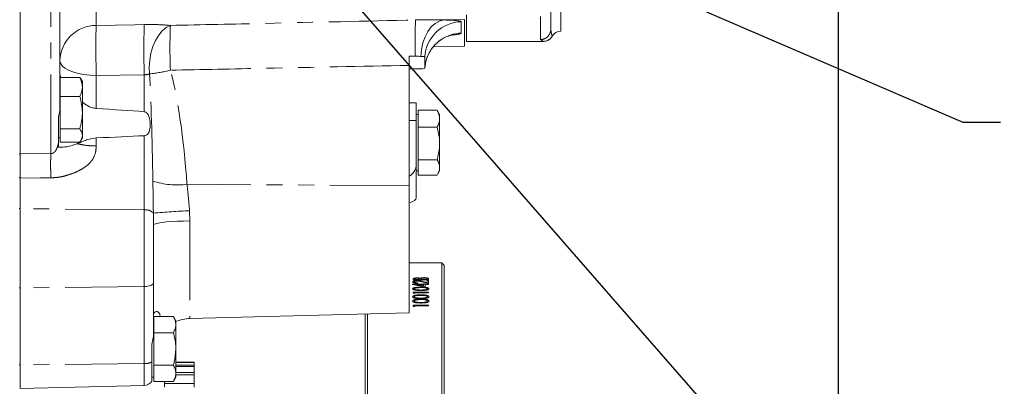
# Model space of a CAD drawing. Units: millimetres. Extents: x 11 to 1180, y 5 to 832.
# Drawn here: x 219 to 298, y 268 to 297 of the extents above; entities that cross this region are included whole.
import ezdxf

# ---------------------------------------------------------------- set-up
doc = ezdxf.new("R2010")
doc.units = ezdxf.units.MM
doc.linetypes.add('PHANTOM', pattern=[12.7, 6.35, -1.27, 1.27, -1.27, 1.27, -1.27])
doc.layers.add('SLD-0', color=7, linetype='Continuous')
doc.styles.add('SLDTEXTSTYLE0', font='TXT', dxfattribs={"width": 0.605})
doc.dimstyles.new('SLDDIMSTYLE1', dxfattribs={"dimtxt": 3, "dimasz": 3, "dimexe": 0, "dimexo": 0.0625, "dimgap": 0.75, "dimtad": 0, "dimdec": 1, "dimlfac": 4, "dimrnd": 1e-09, "dimzin": 12, "dimdsep": 46, "dimtxsty": 'SLDTEXTSTYLE0', "dimsah": 1, "dimcen": 0.09, "dimadec": 0, "dimazin": 0, "dimtfac": 1, "dimtdec": 3, "dimtofl": 0, "dimtmove": 0, "dimatfit": 3, "dimfxl": 0, "dimfrac": 2, "dimtolj": 1, "dimtzin": 12, "dimarcsym": 0})
doc.dimstyles.new('SLDDIMSTYLE6', dxfattribs={"dimtxt": 0, "dimasz": 3, "dimexe": 0, "dimexo": 0.0625, "dimgap": 0, "dimtad": 0, "dimtih": 1, "dimtoh": 1, "dimdec": 0, "dimrnd": 1e-09, "dimzin": 0, "dimdsep": 46, "dimtxsty": 'Standard', "dimsah": 1, "dimcen": 0.09, "dimadec": 0, "dimazin": 0, "dimtfac": 3, "dimtdec": 0, "dimtofl": 0, "dimtmove": 0, "dimatfit": 3, "dimfxl": 0, "dimfrac": 2, "dimtolj": 1, "dimtzin": 0, "dimarcsym": 0})

# ---------------------------------------------------------------- blocks, each defined once
blk = doc.blocks.new('*D64')
at = {"layer": 'SLD-0'}
for p, q in [((284.562, 302.231), (284.562, 89.671)), ((119.868, 297.997), (119.868, 89.671)), ((119.868, 92.846), (195.472, 92.846)), ((284.562, 92.846), (208.957, 92.846))]:
    blk.add_line(p, q, dxfattribs=at)
for points in [[(119.868, 92.846), (122.868, 92.385), (122.868, 93.308)], [(284.562, 92.846), (281.562, 93.308), (281.562, 92.385)]]:
    blk.add_solid(points, dxfattribs=at)
at = {"layer": 'SLD-0', "insert": (197.06, 94.414), "char_height": 3, "attachment_point": 1, "style": 'SLDTEXTSTYLE0'}
blk.add_mtext('658.8', dxfattribs=at)

msp = doc.modelspace()

# ---------------------------------------------------------------- linework, layer by layer
at = {"color": 7, "linetype": 'Continuous', "lineweight": 15}
for p, q in [((218.996445, 350.30888), (218.996445, 286.525961)), ((222.171443, 308.651987), (222.171443, 290.140383)), ((254.780194, 297.678627), (254.780194, 295.547221)), ((261.530242, 297.938123), (261.530242, 296.516545)), ((262.323997, 298.107121), (262.323997, 296.365577)), ((254.621445, 295.173447), (254.621445, 297.304738)), ((254.780194, 295.547221), (254.780194, 295.540079)), ((254.780194, 295.540079), (260.925582, 295.540079)), ((252.102955, 295.099687), (254.621445, 295.165635)), ((254.621445, 295.165635), (254.621445, 295.173447)), ((250.171444, 294.353235), (250.673643, 294.35227)), ((250.171444, 293.626047), (250.171444, 294.353235)), ((251.426673, 294.303387), (251.426673, 293.387357)), ((222.171443, 292.924728), (222.253664, 292.655605)), ((250.171444, 283.995177), (250.171444, 293.626047)), ((250.691077, 293.340198), (250.171444, 293.339371)), ((251.426673, 293.387357), (251.36721, 293.368637)), ((222.196444, 292.321015), (222.171443, 292.321015)), ((222.196444, 291.894979), (222.196444, 292.655605)), ((222.196444, 292.655605), (223.770483, 292.655605)), ((223.827189, 292.532492), (223.770483, 292.655605)), ((223.971444, 292.321015), (223.846736, 292.537015)), ((223.971444, 292.321015), (223.971444, 291.894979)), ((222.196444, 291.134353), (222.196444, 291.894979)), ((223.971444, 289.842058), (223.971444, 291.894979)), ((222.196444, 289.842058), (222.196444, 291.134353)), ((222.196444, 291.134353), (223.770483, 291.134353)), ((250.742941, 290.614117), (250.171444, 290.614117)), ((250.742941, 290.614117), (250.742941, 289.22034)), ((222.196444, 288.549762), (222.196444, 289.842058)), ((223.971444, 288.018092), (223.971444, 289.842058)), ((250.892943, 289.351936), (250.892943, 290.035948)), ((250.892943, 290.035948), (252.416982, 290.035948)), ((252.438164, 289.992883), (252.416982, 290.035948)), ((252.617946, 289.689116), (252.441465, 289.994791)), ((222.046445, 287.362434), (222.046445, 289.512179)), ((250.892943, 289.689116), (250.742941, 289.689116)), ((250.742941, 289.22034), (250.742941, 285.709217)), ((250.892943, 288.667928), (250.892943, 289.351936)), ((252.617946, 289.351936), (252.617946, 289.689116)), ((252.617946, 287.369512), (252.617946, 289.351936)), ((222.196444, 288.549762), (223.770483, 288.549762)), ((222.196444, 288.018092), (222.196444, 288.549762)), ((250.892943, 288.667928), (252.416982, 288.667928)), ((250.892943, 287.369512), (250.892943, 288.667928)), ((222.046445, 287.821013), (222.196444, 287.821013)), ((222.196444, 287.486426), (222.196444, 288.018092)), ((222.196444, 287.486426), (223.770483, 287.486426)), ((223.846736, 287.605017), (223.971444, 287.821013)), ((223.971444, 287.821013), (223.971444, 288.018092)), ((250.892943, 286.071095), (250.892943, 287.369512)), ((252.617946, 285.456687), (252.617946, 287.369512)), ((222.046445, 287.361703), (222.046445, 287.076942)), ((222.046445, 287.100825), (222.046445, 287.244681)), ((218.996445, 286.525961), (218.996445, 284.633997)), ((250.892943, 286.071095), (252.416982, 286.071095)), ((250.892943, 285.456687), (250.892943, 286.071095)), ((250.742941, 285.709217), (250.742941, 283.016365)), ((250.742941, 285.189114), (250.892943, 285.189114)), ((250.892943, 284.842282), (250.892943, 285.456687)), ((252.441465, 284.883439), (252.617946, 285.189114)), ((252.617946, 285.189114), (252.617946, 285.456687)), ((218.996445, 284.633997), (218.996445, 282.15684)), ((250.892943, 284.842282), (252.416982, 284.842282)), ((250.171444, 283.995177), (250.171444, 273.80985)), ((218.996445, 282.15684), (218.996445, 275.79569)), ((229.671443, 280.835248), (229.671443, 276.209585)), ((252.784221, 277.800839), (250.171444, 277.800839)), ((252.984217, 277.600839), (252.784221, 277.800839)), ((252.784221, 221.126202), (252.784221, 277.800839)), ((252.984217, 277.600839), (252.984217, 221.190702)), ((218.996445, 275.79569), (218.996445, 269.66108)), ((229.671443, 276.209585), (229.671443, 271.944161)), ((229.696444, 273.159451), (229.671443, 273.159451)), ((229.696444, 272.858008), (229.696444, 273.507528)), ((229.696444, 273.507528), (231.270483, 273.507528)), ((231.47144, 273.159451), (231.270483, 273.507528)), ((231.47144, 272.858008), (231.47144, 273.159451)), ((232.592909, 273.349538), (250.171444, 273.80985)), ((246.634221, 192.29209), (246.634221, 273.717224)), ((246.834217, 273.722462), (246.834217, 192.092087)), ((229.696444, 272.208485), (229.696444, 272.858008)), ((231.47144, 270.909447), (231.47144, 272.858008)), ((229.546445, 271.278638), (229.671443, 271.944161)), ((229.696444, 272.208485), (231.270483, 272.208485)), ((229.696444, 270.909447), (229.696444, 272.208485)), ((229.546445, 269.875299), (229.546445, 271.278638)), ((229.696444, 269.610408), (229.696444, 270.909447)), ((231.47144, 268.960889), (231.47144, 270.909447)), ((218.996445, 269.636515), (218.996445, 269.66108)), ((218.996445, 267.734449), (218.996445, 269.636515)), ((229.546445, 268.330026), (229.546445, 269.875299)), ((229.696444, 269.610408), (231.270483, 269.610408)), ((229.696444, 268.960889), (229.696444, 269.610408)), ((232.93422, 269.856024), (231.47144, 269.856024)), ((232.93422, 269.82646), (231.47144, 269.82646)), ((232.93422, 269.614946), (231.47144, 269.614946)), ((232.93422, 269.499924), (231.47144, 269.499924)), ((232.93422, 269.82646), (232.93422, 269.856024)), ((232.93422, 269.82646), (232.93422, 269.614946)), ((232.93422, 269.499924), (232.93422, 269.614946)), ((232.93422, 269.499924), (232.93422, 269.039984)), ((229.546445, 268.659446), (229.696444, 268.659446)), ((229.696444, 268.31137), (229.696444, 268.960889)), ((231.270483, 268.31137), (231.47144, 268.659446)), ((232.93422, 269.039984), (231.47144, 269.039984)), ((231.47144, 268.659446), (231.47144, 268.960889)), ((232.93422, 268.840622), (231.47144, 268.840622)), ((232.93422, 268.840622), (232.93422, 269.039984)), ((232.93422, 268.840622), (232.93422, 268.136691)), ((218.996445, 267.734449), (228.941078, 267.994862)), ((229.696444, 268.31137), (231.270483, 268.31137)), ((230.559217, 268.31137), (230.559217, 268.136691)), ((232.93422, 268.136691), (230.559217, 268.136691)), ((230.559217, 267.854895), (230.559217, 268.136691)), ((232.93422, 267.854895), (232.93422, 268.136691))]:
    msp.add_line(p, q, dxfattribs=at)
at = {"color": 8, "linetype": 'PHANTOM', "lineweight": 0}
for p, q in [((221.441078, 286.556124), (221.441078, 320.226464)), ((225.09048, 300.53889), (225.09048, 296.823267)), ((254.621445, 297.304738), (252.944446, 297.260902)), ((254.342912, 297.120221), (254.342912, 296.20419)), ((260.704747, 295.692518), (260.704747, 297.533329)), ((260.925582, 295.547221), (254.780194, 295.547221)), ((260.925582, 295.540079), (260.925582, 295.547221)), ((261.640667, 295.959536), (261.640667, 295.953132)), ((254.621445, 295.173447), (252.109273, 295.107782)), ((228.941078, 292.865071), (225.09048, 292.805668)), ((225.09048, 292.805668), (225.09048, 290.171694)), ((228.941078, 289.91244), (228.941078, 292.865071)), ((250.742941, 289.22034), (250.171444, 289.22034)), ((225.09048, 287.813738), (225.09048, 287.166688)), ((228.941078, 282.051321), (228.941078, 287.99276)), ((218.898943, 286.525961), (218.996445, 286.525961)), ((218.996445, 286.534492), (221.441078, 286.556124)), ((218.898943, 284.633997), (218.996445, 284.633997)), ((250.171444, 283.995177), (232.361971, 284.09921)), ((218.898943, 282.15684), (218.996445, 282.15684)), ((228.941078, 282.051321), (218.996445, 282.154925)), ((228.941078, 275.908995), (228.941078, 282.051321)), ((232.568181, 281.978398), (232.592909, 281.166583)), ((229.671443, 280.835248), (229.666496, 281.787242)), ((232.592909, 281.166583), (232.592909, 273.349538)), ((250.484219, 276.446502), (250.484219, 276.506662)), ((251.734218, 276.446502), (250.484219, 276.446502)), ((250.612422, 276.474341), (250.612422, 276.511665)), ((250.612422, 276.474341), (251.013062, 276.474341)), ((251.013062, 276.474341), (251.013062, 276.492882)), ((251.141271, 276.474341), (251.141271, 276.492636)), ((251.141271, 276.474341), (251.606016, 276.474341)), ((251.27223, 276.320722), (251.606016, 276.238136)), ((251.606016, 276.474341), (251.606016, 276.51349)), ((251.606016, 276.389975), (251.734218, 276.389975)), ((251.606016, 276.238136), (251.606016, 276.389975)), ((251.734218, 276.446502), (251.734218, 276.529524)), ((251.734218, 276.165705), (251.734218, 276.389975)), ((218.898943, 275.79569), (218.996445, 275.79569)), ((228.941078, 275.908995), (218.996445, 275.804594)), ((228.941078, 269.74092), (228.941078, 275.908995)), ((250.452167, 276.094816), (251.317552, 276.094816)), ((250.452167, 276.088442), (250.452167, 276.094816)), ((251.445754, 275.89228), (250.452167, 276.088442)), ((251.317552, 276.063338), (250.77468, 276.063338)), ((250.77468, 276.063338), (251.317552, 275.956764)), ((250.868833, 276.178833), (250.868833, 276.209261)), ((251.423469, 275.811281), (251.109219, 275.825508)), ((251.734218, 276.165705), (251.216895, 276.295699)), ((251.317552, 276.134871), (251.445754, 276.134871)), ((251.317552, 276.094816), (251.317552, 276.134871)), ((251.317552, 275.956764), (251.317552, 276.063338)), ((251.445754, 276.094816), (251.445754, 276.134871)), ((251.445754, 276.094816), (251.734218, 276.094816)), ((251.734218, 276.063338), (251.445754, 276.063338)), ((251.445754, 275.89228), (251.445754, 276.063338)), ((251.734218, 276.063338), (251.734218, 276.094816)), ((250.484219, 275.448773), (251.734218, 275.448773)), ((250.484219, 275.372669), (250.484219, 275.448773)), ((250.612422, 275.348264), (250.484219, 275.372669)), ((251.734218, 275.411982), (250.612422, 275.411982)), ((250.612422, 275.348264), (250.612422, 275.411982)), ((251.423469, 275.191184), (251.109219, 275.207422)), ((251.423469, 274.850666), (251.109219, 274.867896)), ((251.734218, 275.411982), (251.734218, 275.448773)), ((250.484219, 274.415251), (251.734218, 274.415251)), ((250.484219, 274.32464), (250.484219, 274.415251)), ((250.612422, 274.295635), (250.484219, 274.32464)), ((251.734218, 274.371411), (250.612422, 274.371411)), ((250.612422, 274.295635), (250.612422, 274.371411)), ((251.734218, 274.371411), (251.734218, 274.415251)), ((218.898943, 269.630234), (218.996445, 269.630234)), ((228.941078, 269.74092), (218.996445, 269.636515)), ((228.941078, 267.994862), (228.941078, 269.74092))]:
    msp.add_line(p, q, dxfattribs=at)
at = {"color": 8, "linetype": 'PHANTOM', "lineweight": 0, "flags": 128}
for points in [[(225.09048, 296.823267), (228.168449, 296.881251), (228.941078, 296.895925)], [(251.121542, 294.342622), (251.170477, 294.893969), (251.282869, 295.423846), (251.454889, 295.914102), (251.680626, 296.347938), (251.952349, 296.710487), (252.260751, 296.989336), (252.595274, 297.174927), (252.944446, 297.260902)], [(229.358825, 292.940218), (229.334934, 293.483708), (229.373562, 294.042218), (229.473344, 294.596065), (229.630771, 295.125715), (229.840281, 295.612503), (230.094499, 296.039264), (230.384457, 296.390954), (230.699937, 296.655178), (231.029811, 296.822618)], [(222.171443, 293.997842), (222.21548, 293.79417), (222.346297, 293.596483), (222.560054, 293.410588), (222.850463, 293.241948), (223.208996, 293.095514), (223.625119, 292.975597), (224.0866, 292.885717), (224.579884, 292.828511), (225.09048, 292.805668)], [(221.441078, 284.620277), (220.61112, 284.613352), (218.996445, 284.599896)], [(229.671443, 280.835248), (229.715517, 280.891854), (229.846443, 280.946795), (230.060375, 280.998461), (230.35103, 281.045328), (230.709861, 281.086027), (231.12633, 281.119354), (231.588198, 281.144336), (232.081896, 281.160231), (232.592909, 281.166583)], [(228.941078, 275.908995), (229.084572, 275.916092), (229.222006, 275.934096), (229.348267, 275.962338), (229.45867, 275.999766), (229.549105, 276.044994), (229.616216, 276.096336), (229.657507, 276.151891), (229.671443, 276.209585)]]:
    msp.add_lwpolyline(points, dxfattribs=at)
at = {"color": 7, "linetype": 'Continuous', "lineweight": 15, "flags": 128}
msp.add_lwpolyline([(251.426673, 293.387357), (251.510857, 293.936249), (251.625999, 294.297434)], dxfattribs=at)
at = {"color": 8, "linetype": 'PHANTOM', "lineweight": 0}
for centre, radius, start, end in [((278.784389, 294.880498), 49.884042, 177.68449225, 182.31550775), ((283.859581, 295.607462), 33.209667, 177.14697271, 182.16606481), ((254.418829, 294.123632), 2.99755, 91.4512365, 176.56206158), ((225.08252, 293.910797), 2.91248, 89.84340598, 178.22143684), ((278.35999, 295.031724), 47.364049, 177.83305804, 182.16694196), ((254.419959, 293.20538), 2.9998, 91.47174715, 158.65134917), ((260.705481, 296.517278), 0.82476, 269.9489837, 359.94905135), ((260.925858, 296.37299), 0.825769, 269.98083479, 329.95436033), ((228.236541, 303.97304), 11.089756, 275.80827675, 284.58869351), ((231.575536, 290.433922), 6.383342, 252.21017277, 277.07688699), ((229.064262, 281.261311), 0.799556, 41.13072678, 98.86261988), ((234.222726, 234.74402), 47.263347, 92.00616046, 95.53195678), ((228.977313, 271.008443), 1.268041, 268.36252066, 296.66851262)]:
    msp.add_arc(centre, radius, start, end, dxfattribs=at)
at = {"color": 7, "linetype": 'Continuous', "lineweight": 15}
for centre, radius, start, end in [((262.355744, 295.540688), 0.8255, 92.2042275, 150.0244733), ((260.925583, 296.365577), 0.8255, 270, 330.0244733), ((232.671444, 270.350568), 3, 91.5, 113.57817848), ((228.921444, 268.744602), 0.75, 271.5, 326.44269024)]:
    msp.add_arc(centre, radius, start, end, dxfattribs=at)
at = {"color": 8, "linetype": 'PHANTOM', "lineweight": 0}
for centre, major_axis, ratio, start_param, end_param in [((250.592913, 297.023176), (3.749995, 0.097401), 0.060508811, 6.281613678, 7.174617913), ((250.592913, 296.107147), (3.749995, 0.097401), 0.060508811, 5.608803983, 6.281613678), ((228.921444, 277.411688), (0.019684, 18.76898), 0.039945785, 5.091416861, 5.686805447), ((228.842913, 276.742698), (0.095769, 19.962167), 0.187794091, 5.09070912, 5.686097707)]:
    msp.add_ellipse(centre, major_axis=major_axis, ratio=ratio, start_param=start_param, end_param=end_param, dxfattribs=at)
at = {"color": 7, "linetype": 'Continuous', "lineweight": 15}
for centre, major_axis, ratio, start_param, end_param in [((250.671444, 293.385594), (0.75, 0), 0.060549482, 4.738568919, 5.900558743), ((121.567997, 290.071248), (114.565374, -1.194269), 0.024021564, 0.356472479, 0.442921947), ((121.567997, 290.071248), (114.565374, -1.194269), 0.024021564, 5.840764178, 5.927213647), ((249.40276, 285.709216), (1.340184, 0), 0.870652167, 5.323241582, 6.283185307), ((249.40276, 283.016366), (1.340184, 0), 0.355830359, 5.323241582, 6.283185307)]:
    msp.add_ellipse(centre, major_axis=major_axis, ratio=ratio, start_param=start_param, end_param=end_param, dxfattribs=at)
at = {"color": 8, "linetype": 'PHANTOM', "lineweight": 0}
for points, knots in [([(228.941078, 296.895925), (229.267858, 296.897325), (229.986304, 296.900403), (230.661644, 296.850062), (231.029811, 296.822618)], [0, 0, 0, 0, 0.454842593, 1, 1, 1, 1]), ([(231.029811, 296.822618), (233.56284, 296.877639), (240.116613, 297.019997), (246.670353, 297.169019), (250.691077, 297.260444)], [0, 0, 0, 0, 0.386499329, 1, 1, 1, 1]), ([(250.691077, 297.260444), (251.106182, 297.265153), (251.884518, 297.273982), (252.607191, 297.265064), (252.944446, 297.260902)], [0, 0, 0, 0, 0.533322181, 1, 1, 1, 1]), ([(225.09048, 296.823267), (225.083088, 296.703676), (225.06704, 296.444065), (225.054204, 295.727586), (225.05324, 294.803412), (225.06483, 293.773121), (225.081931, 293.128129), (225.09048, 292.805668)], [0, 0, 0, 0, 0.175901913, 0.381852893, 0.587868117, 0.793956392, 1, 1, 1, 1]), ([(261.530242, 296.516545), (261.539614, 296.425749), (261.558423, 296.243534), (261.627021, 296.039952), (261.636141, 295.986206), (261.640667, 295.959536)], [0, 0, 0, 0, 0.333481699, 0.669246892, 1, 1, 1, 1]), ([(260.925582, 295.547221), (260.889976, 295.571438), (260.818752, 295.619882), (260.742753, 295.668303), (260.704747, 295.692518)], [0, 0, 0, 0, 0.499910894, 1, 1, 1, 1]), ([(229.358825, 292.940218), (229.301031, 292.923041), (229.231808, 292.902467), (229.087878, 292.882169), (229.007131, 292.872765), (228.941078, 292.865071)], [0, 0, 0, 0, 0.479211273, 0.573980626, 1, 1, 1, 1]), ([(250.171444, 293.626047), (246.323954, 293.546334), (239.943513, 293.414143), (233.56285, 293.290081), (231.029811, 293.24083)], [0, 0, 0, 0, 0.603013193, 1, 1, 1, 1]), ([(222.046363, 287.362072), (222.0379, 287.326186), (222.014735, 287.227951), (221.968948, 287.077008), (221.904518, 286.919223), (221.831366, 286.789808), (221.748349, 286.687389), (221.655253, 286.612335), (221.551028, 286.563552), (221.477443, 286.558581), (221.441078, 286.556124)], [0, 0, 0, 0, 0.110636098, 0.302861821, 0.466423684, 0.60269445, 0.717883045, 0.818678886, 0.910390359, 1, 1, 1, 1]), ([(221.441078, 284.620277), (221.599898, 284.62635), (221.904301, 284.637988), (222.345447, 284.714347), (222.811812, 284.834196), (223.304321, 285.002249), (223.729977, 285.20054), (224.041968, 285.381885), (224.265285, 285.535741), (224.468914, 285.708496), (224.747106, 286.005463), (225.033267, 286.486162), (225.071159, 286.936871), (225.09048, 287.166688)], [0, 0, 0, 0, 0.093797403, 0.179776158, 0.264861603, 0.380481249, 0.490604289, 0.5473311, 0.599491525, 0.656209212, 0.711548567, 0.852918205, 1, 1, 1, 1]), ([(223.561919, 287.352152), (223.695089, 287.321883), (223.995666, 287.253565), (224.513395, 287.185944), (224.898119, 287.173107), (225.09048, 287.166688)], [0, 0, 0, 0, 0.2845603716, 0.6422803761, 1, 1, 1, 1]), ([(221.441078, 284.620277), (221.437857, 284.792013), (221.431415, 285.135485), (221.428765, 285.681302), (221.431415, 286.186974), (221.437857, 286.433074), (221.441078, 286.556124)], [0, 0, 0, 0, 0.249999036, 0.500000684, 0.749999781, 1, 1, 1, 1]), ([(229.666496, 281.787242), (229.659329, 282.260903), (229.646284, 283.123057), (229.631789, 283.972873), (229.625257, 284.355808)], [0, 0, 0, 0, 0.549391556, 1, 1, 1, 1]), ([(232.361971, 284.09921), (232.399334, 283.751889), (232.47461, 283.052141), (232.536839, 282.33805), (232.568181, 281.978398)], [0, 0, 0, 0, 0.496350945, 1, 1, 1, 1]), ([(250.452167, 276.288058), (250.456208, 276.301059), (250.462277, 276.320583), (250.508382, 276.343505), (250.571176, 276.363004), (250.675513, 276.381947), (250.774353, 276.38458), (250.823765, 276.385896)], [0, 0, 0, 0, 0.249883556, 0.375249284, 0.500606027, 0.750343396, 1, 1, 1, 1]), ([(250.484219, 276.506662), (250.485578, 276.518274), (250.487622, 276.535751), (250.511098, 276.558053), (250.544799, 276.573267), (250.593816, 276.585743), (250.654354, 276.594963), (250.711028, 276.599667), (250.758176, 276.601485), (250.782032, 276.601652), (250.793962, 276.601735)], [0, 0, 0, 0, 0.250139692, 0.376465216, 0.500074095, 0.62493744, 0.749876897, 0.874832521, 0.93740387, 1, 1, 1, 1]), ([(250.833778, 276.357166), (250.81658, 276.356908), (250.782191, 276.356392), (250.716354, 276.350748), (250.647305, 276.336895), (250.589529, 276.313762), (250.583424, 276.295619), (250.580369, 276.286542)], [0, 0, 0, 0, 0.125402039, 0.250747226, 0.500400556, 0.750050817, 1, 1, 1, 1]), ([(250.79622, 276.575241), (250.781028, 276.57503), (250.750789, 276.57461), (250.707727, 276.570621), (250.67149, 276.563807), (250.635804, 276.55182), (250.6152, 276.53378), (250.613349, 276.519045), (250.612422, 276.511665)], [0, 0, 0, 0, 0.124773131, 0.248347314, 0.373818519, 0.499869646, 0.749520974, 1, 1, 1, 1]), ([(250.793962, 276.601735), (250.820421, 276.601364), (250.873329, 276.600621), (250.948039, 276.593837), (251.014349, 276.58309), (251.044704, 276.572738), (251.059889, 276.567559)], [0, 0, 0, 0, 0.250087696, 0.500090351, 0.749937876, 1, 1, 1, 1]), ([(251.013062, 276.492882), (251.012434, 276.502176), (251.011183, 276.520721), (250.991774, 276.543718), (250.94929, 276.559083), (250.905642, 276.568076), (250.862086, 276.572968), (250.824833, 276.575017), (250.80576, 276.575166), (250.79622, 276.575241)], [0, 0, 0, 0, 0.2505554214, 0.4999438096, 0.6247106937, 0.7498720263, 0.8747679195, 0.9373639798, 1, 1, 1, 1]), ([(250.823765, 276.385896), (250.868, 276.38489), (250.956512, 276.382879), (251.111314, 276.359567), (251.20783, 276.336268), (251.27223, 276.320722)], [0, 0, 0, 0, 0.249496137, 0.499226173, 1, 1, 1, 1]), ([(251.216895, 276.295699), (251.161354, 276.309511), (251.078117, 276.330211), (250.949762, 276.353707), (250.872394, 276.356015), (250.833778, 276.357166)], [0, 0, 0, 0, 0.501109676, 0.7509924, 1, 1, 1, 1]), ([(251.059889, 276.567559), (251.07331, 276.575497), (251.100102, 276.591341), (251.174231, 276.610291), (251.271812, 276.622115), (251.343528, 276.623516), (251.379399, 276.624217)], [0, 0, 0, 0, 0.250540592, 0.500113615, 0.749965001, 1, 1, 1, 1]), ([(251.156046, 276.549365), (251.151034, 276.540031), (251.141004, 276.521353), (251.141182, 276.502212), (251.141271, 276.492636)], [0, 0, 0, 0, 0.499756414, 1, 1, 1, 1]), ([(251.379399, 276.597969), (251.35192, 276.597302), (251.296941, 276.595968), (251.227938, 276.584275), (251.188084, 276.570915), (251.166652, 276.558881), (251.159582, 276.552538), (251.156046, 276.549365)], [0, 0, 0, 0, 0.249492095, 0.499165661, 0.749078891, 0.874495494, 1, 1, 1, 1]), ([(251.379399, 276.624217), (251.404353, 276.62391), (251.454245, 276.623296), (251.526009, 276.617692), (251.589769, 276.608391), (251.644622, 276.596307), (251.687125, 276.581662), (251.726345, 276.559689), (251.73107, 276.541585), (251.734218, 276.529524)], [0, 0, 0, 0, 0.1250953284, 0.2501169262, 0.3751229948, 0.5002242932, 0.6252758288, 0.7503424579, 1, 1, 1, 1]), ([(251.606016, 276.51349), (251.605363, 276.523033), (251.604062, 276.542068), (251.582525, 276.565609), (251.537523, 276.581202), (251.492161, 276.590323), (251.447543, 276.595555), (251.408985, 276.597659), (251.389264, 276.597866), (251.379399, 276.597969)], [0, 0, 0, 0, 0.250554305, 0.499794487, 0.624782863, 0.749823422, 0.874746736, 0.93734895, 1, 1, 1, 1]), ([(250.868833, 276.178833), (250.81466, 276.180417), (250.706429, 276.183581), (250.589329, 276.204545), (250.51896, 276.226572), (250.465044, 276.252101), (250.457316, 276.27368), (250.452167, 276.288058)], [0, 0, 0, 0, 0.250053634, 0.499578655, 0.625392778, 0.750386735, 1, 1, 1, 1]), ([(250.452167, 275.728561), (250.455076, 275.739841), (250.460894, 275.762401), (250.510513, 275.793001), (250.585021, 275.817889), (250.709796, 275.841686), (250.889265, 275.857287), (251.036148, 275.858449), (251.109718, 275.859031)], [0, 0, 0, 0, 0.1249207231, 0.2498359535, 0.3747973792, 0.4999053597, 0.7495165289, 1, 1, 1, 1]), ([(251.109718, 275.598239), (251.036749, 275.598763), (250.891079, 275.599811), (250.710832, 275.613973), (250.585999, 275.6384), (250.510981, 275.66373), (250.461159, 275.694821), (250.455164, 275.717315), (250.452167, 275.728561)], [0, 0, 0, 0, 0.250558086, 0.500199085, 0.625308709, 0.750223066, 0.875116387, 1, 1, 1, 1]), ([(250.580369, 276.286542), (250.583731, 276.276478), (250.588787, 276.261343), (250.62452, 276.24327), (250.660875, 276.231463), (250.706078, 276.222076), (250.774261, 276.212792), (250.831018, 276.210673), (250.868833, 276.209261)], [0, 0, 0, 0, 0.2493286565, 0.3749619034, 0.4996513346, 0.6248188508, 0.7500277683, 1, 1, 1, 1]), ([(251.109219, 275.825508), (250.993227, 275.82386), (250.847729, 275.821794), (250.695622, 275.797231), (250.633097, 275.779125), (250.589319, 275.756077), (250.583327, 275.738426), (250.580369, 275.729715)], [0, 0, 0, 0, 0.499114583, 0.626079854, 0.748099996, 0.875684547, 1, 1, 1, 1]), ([(250.580369, 275.729715), (250.583244, 275.720906), (250.588995, 275.70328), (250.632403, 275.679789), (250.693836, 275.660867), (250.795079, 275.643506), (250.937892, 275.634687), (251.052047, 275.633962), (251.109219, 275.633599)], [0, 0, 0, 0, 0.124800711, 0.249705777, 0.372575614, 0.499682845, 0.749430924, 1, 1, 1, 1]), ([(251.109219, 275.633599), (251.166381, 275.633923), (251.28052, 275.634568), (251.422724, 275.643556), (251.523977, 275.660752), (251.585829, 275.679733), (251.620395, 275.699429), (251.635861, 275.716515), (251.637332, 275.725314), (251.638068, 275.729715)], [0, 0, 0, 0, 0.250471207, 0.500127139, 0.625150789, 0.74998683, 0.874825032, 0.93738762, 1, 1, 1, 1]), ([(251.109718, 275.859031), (251.183206, 275.858462), (251.32992, 275.857326), (251.509246, 275.841769), (251.633639, 275.817846), (251.707517, 275.792863), (251.757476, 275.762371), (251.763339, 275.73983), (251.766271, 275.728561)], [0, 0, 0, 0, 0.250495016, 0.500099746, 0.625186511, 0.750161896, 0.87508431, 1, 1, 1, 1]), ([(251.766271, 275.728561), (251.763359, 275.717357), (251.757508, 275.694842), (251.707721, 275.663855), (251.632902, 275.638586), (251.508383, 275.614452), (251.32872, 275.599874), (251.182974, 275.598786), (251.109718, 275.598239)], [0, 0, 0, 0, 0.1245498096, 0.2502869912, 0.3741031726, 0.4990159194, 0.7481914596, 1, 1, 1, 1]), ([(251.638068, 275.729715), (251.634835, 275.739073), (251.628331, 275.757897), (251.578952, 275.782188), (251.508942, 275.800777), (251.452138, 275.807758), (251.423469, 275.811281)], [0, 0, 0, 0, 0.248768554, 0.500454393, 0.74788474, 1, 1, 1, 1]), ([(250.452167, 275.096927), (250.455076, 275.109766), (250.460894, 275.135444), (250.510513, 275.170331), (250.585021, 275.198722), (250.709797, 275.225894), (250.889265, 275.243719), (251.036148, 275.245049), (251.109718, 275.245715)], [0, 0, 0, 0, 0.1249208701, 0.2498363701, 0.3747979956, 0.4999053924, 0.7495166047, 1, 1, 1, 1]), ([(251.109718, 274.948924), (251.036749, 274.949518), (250.891079, 274.950702), (250.710832, 274.966757), (250.585999, 274.994471), (250.510981, 275.023226), (250.461158, 275.058543), (250.455164, 275.084132), (250.452167, 275.096927)], [0, 0, 0, 0, 0.25055816, 0.500199419, 0.625308848, 0.750223464, 0.875116163, 1, 1, 1, 1]), ([(250.452167, 274.750709), (250.455076, 274.76432), (250.460895, 274.79154), (250.510512, 274.828539), (250.585021, 274.858662), (250.709797, 274.8875), (250.889265, 274.906427), (251.036148, 274.907839), (251.109718, 274.908546)], [0, 0, 0, 0, 0.124920233, 0.249837173, 0.374797338, 0.499904925, 0.749516448, 1, 1, 1, 1]), ([(251.109718, 274.593975), (251.036749, 274.594604), (250.891079, 274.595858), (250.710832, 274.612847), (250.585999, 274.64218), (250.51098, 274.672623), (250.461159, 274.710035), (250.455164, 274.737152), (250.452167, 274.750709)], [0, 0, 0, 0, 0.250557974, 0.500199164, 0.625308236, 0.750221762, 0.875116218, 1, 1, 1, 1]), ([(251.109219, 275.207422), (250.993227, 275.205539), (250.847729, 275.203178), (250.695621, 275.175157), (250.633098, 275.154506), (250.589319, 275.128249), (250.583327, 275.108157), (250.580369, 275.098242)], [0, 0, 0, 0, 0.499114477, 0.626079647, 0.748101016, 0.875684917, 1, 1, 1, 1]), ([(250.580369, 275.098242), (250.583244, 275.088218), (250.588995, 275.068162), (250.632404, 275.04147), (250.693835, 275.019971), (250.79508, 275.000264), (250.937892, 274.99026), (251.052047, 274.989436), (251.109219, 274.989023)], [0, 0, 0, 0, 0.1248006765, 0.2497041932, 0.3725760783, 0.4996828137, 0.7494307606, 1, 1, 1, 1]), ([(251.109219, 274.867896), (250.993227, 274.865899), (250.847728, 274.863394), (250.695622, 274.83366), (250.633098, 274.811757), (250.589319, 274.783909), (250.583327, 274.762613), (250.580369, 274.752102)], [0, 0, 0, 0, 0.499115371, 0.626081612, 0.748102415, 0.875685547, 1, 1, 1, 1]), ([(250.580369, 274.752102), (250.583244, 274.74148), (250.588995, 274.720227), (250.632403, 274.691945), (250.693836, 274.669183), (250.795079, 274.648316), (250.937892, 274.637723), (251.052047, 274.636853), (251.109219, 274.636417)], [0, 0, 0, 0, 0.1248008937, 0.2497059433, 0.3725756091, 0.4996826802, 0.7494309192, 1, 1, 1, 1]), ([(251.109219, 274.989023), (251.166381, 274.989391), (251.28052, 274.990125), (251.422724, 275.000326), (251.523977, 275.019843), (251.585829, 275.041399), (251.620395, 275.063791), (251.635861, 275.083221), (251.637332, 275.093233), (251.638068, 275.098242)], [0, 0, 0, 0, 0.2504714331, 0.5001275204, 0.62515094, 0.7499865376, 0.8748246722, 0.9373876399, 1, 1, 1, 1]), ([(251.109219, 274.636417), (251.166381, 274.636805), (251.28052, 274.63758), (251.422723, 274.648379), (251.523977, 274.669045), (251.585829, 274.691875), (251.620395, 274.715598), (251.635861, 274.736183), (251.637332, 274.746795), (251.638068, 274.752102)], [0, 0, 0, 0, 0.250470889, 0.500126519, 0.625149546, 0.74998631, 0.874824048, 0.937386539, 1, 1, 1, 1]), ([(251.109718, 275.245715), (251.183206, 275.245065), (251.32992, 275.243767), (251.509246, 275.225986), (251.633638, 275.198672), (251.707517, 275.170173), (251.757476, 275.135413), (251.763339, 275.109755), (251.766271, 275.096927)], [0, 0, 0, 0, 0.250494857, 0.500099654, 0.625186521, 0.750161127, 0.875084485, 1, 1, 1, 1]), ([(251.766271, 275.096927), (251.763359, 275.084183), (251.757508, 275.058574), (251.707721, 275.023366), (251.632902, 274.994681), (251.508383, 274.967305), (251.32872, 274.950773), (251.182974, 274.949543), (251.109718, 274.948924)], [0, 0, 0, 0, 0.124548688, 0.250286036, 0.374102414, 0.499014934, 0.748191282, 1, 1, 1, 1]), ([(251.109718, 274.908546), (251.183206, 274.907856), (251.32992, 274.906479), (251.509246, 274.887598), (251.633639, 274.858612), (251.707516, 274.828372), (251.757476, 274.791506), (251.763339, 274.764308), (251.766271, 274.750709)], [0, 0, 0, 0, 0.250495044, 0.500099838, 0.625186678, 0.750162062, 0.875083633, 1, 1, 1, 1]), ([(251.766271, 274.750709), (251.763359, 274.737203), (251.757508, 274.710061), (251.707721, 274.672775), (251.632902, 274.642405), (251.508383, 274.613423), (251.32872, 274.595936), (251.182974, 274.594631), (251.109718, 274.593975)], [0, 0, 0, 0, 0.124551049, 0.250287052, 0.374102472, 0.4990154, 0.748191381, 1, 1, 1, 1]), ([(251.638068, 275.098242), (251.634835, 275.108893), (251.628331, 275.130321), (251.578952, 275.157999), (251.508941, 275.179202), (251.452138, 275.187165), (251.423469, 275.191184)], [0, 0, 0, 0, 0.248770149, 0.500454453, 0.747884392, 1, 1, 1, 1]), ([(251.638068, 274.752102), (251.634835, 274.763394), (251.628331, 274.786108), (251.578952, 274.815459), (251.508942, 274.837953), (251.452138, 274.846402), (251.423469, 274.850666)], [0, 0, 0, 0, 0.248771863, 0.500454069, 0.747884564, 1, 1, 1, 1])]:
    msp.add_open_spline(points, degree=3, knots=knots, dxfattribs=at)
at = {"color": 7, "linetype": 'Continuous', "lineweight": 15}
for points, knots in [([(251.633181, 294.293511), (251.662566, 294.371643), (251.740961, 294.580092), (251.926076, 294.884923), (252.168361, 295.198346), (252.43468, 295.460007), (252.707306, 295.669787), (252.968541, 295.827438), (253.198904, 295.936883), (253.383749, 296.006654), (253.519201, 296.04757), (253.601164, 296.0678), (253.634409, 296.074067), (253.627399, 296.072875), (253.625988, 296.072635)], [0, 0, 0, 0, 0.074917249, 0.199872452, 0.318950913, 0.431762711, 0.537243922, 0.633180746, 0.716614407, 0.787521783, 0.851024205, 0.914219086, 0.982731841, 1, 1, 1, 1]), ([(250.673643, 294.35227), (250.757441, 294.351734), (250.920085, 294.350694), (251.055767, 294.345257), (251.121542, 294.342622)], [0, 0, 0, 0, 0.515225416, 1, 1, 1, 1]), ([(251.121542, 294.342622), (251.188477, 294.338555), (251.322242, 294.330427), (251.413249, 294.316066), (251.422948, 294.306905), (251.426673, 294.303387)], [0, 0, 0, 0, 0.381539661, 0.762489001, 1, 1, 1, 1]), ([(223.770483, 292.655605), (223.826652, 292.532076), (223.94002, 292.282752), (223.960906, 292.025018), (223.971444, 291.894979)], [0, 0, 0, 0, 0.495455866, 1, 1, 1, 1]), ([(223.971444, 291.894979), (223.971204, 291.87695), (223.969384, 291.740413), (223.925494, 291.482989), (223.822468, 291.251273), (223.770483, 291.134353)], [0, 0, 0, 0, 0.07009083, 0.530784702, 1, 1, 1, 1]), ([(223.770483, 291.134353), (223.826652, 290.924479), (223.940019, 290.500882), (223.960906, 290.062992), (223.971444, 289.842058)], [0, 0, 0, 0, 0.495457489, 1, 1, 1, 1]), ([(223.971444, 290.675684), (224.023888, 290.633255), (224.242905, 290.456061), (224.61757, 290.247216), (224.961554, 290.192283), (225.09048, 290.171694)], [0, 0, 0, 0, 0.164464196, 0.686840811, 1, 1, 1, 1]), ([(222.046445, 289.512179), (222.08186, 289.614207), (222.152122, 289.816626), (222.165038, 290.033046), (222.171443, 290.140383)], [0, 0, 0, 0, 0.504039386, 1, 1, 1, 1]), ([(223.971444, 289.842058), (223.971204, 289.811426), (223.969384, 289.579457), (223.925493, 289.14209), (223.822468, 288.748407), (223.770483, 288.549762)], [0, 0, 0, 0, 0.070091282, 0.530783512, 1, 1, 1, 1]), ([(228.941078, 287.99276), (228.973962, 287.997305), (229.047028, 288.007403), (229.15891, 288.068858), (229.285324, 288.202216), (229.402066, 288.491384), (229.437467, 288.95207), (229.376514, 289.405686), (229.241208, 289.698812), (229.145258, 289.820822), (229.038831, 289.894409), (228.972227, 289.906694), (228.941078, 289.91244)], [0, 0, 0, 0, 0.039615623, 0.088025196, 0.162394825, 0.296521572, 0.532495255, 0.778705662, 0.849026836, 0.919791712, 0.962487909, 1, 1, 1, 1]), ([(252.416982, 290.035948), (252.473149, 289.924862), (252.586512, 289.700652), (252.607405, 289.468877), (252.617946, 289.351936)], [0, 0, 0, 0, 0.495456681, 1, 1, 1, 1]), ([(252.617946, 289.351936), (252.617706, 289.335723), (252.615887, 289.212937), (252.571991, 288.981447), (252.468966, 288.773071), (252.416982, 288.667928)], [0, 0, 0, 0, 0.070087175, 0.530782885, 1, 1, 1, 1]), ([(223.770483, 288.549762), (223.853663, 288.413016), (223.960353, 288.237619), (223.969441, 288.057732), (223.971444, 288.018092)], [0, 0, 0, 0, 0.77963807, 1, 1, 1, 1]), ([(252.416982, 288.667928), (252.50016, 288.333967), (252.606848, 287.905612), (252.615942, 287.466317), (252.617946, 287.369512)], [0, 0, 0, 0, 0.779636049, 1, 1, 1, 1]), ([(225.09048, 287.813738), (224.895696, 287.787874), (224.545556, 287.741383), (224.106122, 287.573887), (223.793931, 287.447008), (223.619151, 287.375551), (223.561919, 287.352152)], [0, 0, 0, 0, 0.331953637, 0.596713437, 0.867943854, 1, 1, 1, 1]), ([(223.971444, 288.018092), (223.945213, 287.873447), (223.912574, 287.693462), (223.793804, 287.520406), (223.770483, 287.486426)], [0, 0, 0, 0, 0.803647492, 1, 1, 1, 1]), ([(252.617946, 287.369512), (252.591711, 287.016266), (252.559066, 286.576715), (252.440301, 286.15408), (252.416982, 286.071095)], [0, 0, 0, 0, 0.803649919, 1, 1, 1, 1]), ([(222.046445, 287.076942), (222.085918, 287.07478), (222.283502, 287.063958), (222.83107, 287.097629), (223.285727, 287.255966), (223.561919, 287.352152)], [0, 0, 0, 0, 0.08924987, 0.446742662, 1, 1, 1, 1]), ([(218.996445, 284.599896), (218.996445, 284.774781), (218.996445, 285.124554), (218.996445, 285.679903), (218.996445, 286.17894), (218.996445, 286.418949), (218.996445, 286.534492)], [0, 0, 0, 0, 0.254590458, 0.509185132, 0.763716931, 1, 1, 1, 1]), ([(252.416982, 286.071095), (252.473149, 285.971313), (252.586511, 285.76992), (252.607405, 285.561728), (252.617946, 285.456687)], [0, 0, 0, 0, 0.495458039, 1, 1, 1, 1]), ([(252.617946, 285.456687), (252.617701, 285.442124), (252.615846, 285.331843), (252.576438, 285.13851), (252.481968, 284.965546), (252.438164, 284.885347)], [0, 0, 0, 0, 0.075439007, 0.571302031, 1, 1, 1, 1]), ([(229.671443, 273.566767), (229.672152, 273.589352), (229.676309, 273.721912), (229.747627, 273.86211), (229.893053, 273.923394), (230.063452, 273.882178), (230.196466, 273.73869), (230.199895, 273.549443), (230.200654, 273.507528)], [0, 0, 0, 0, 0.049292318, 0.289312424, 0.458065231, 0.631649283, 0.918415758, 1, 1, 1, 1]), ([(231.270483, 273.507528), (231.326651, 273.402043), (231.440014, 273.18914), (231.460902, 272.969052), (231.47144, 272.858008)], [0, 0, 0, 0, 0.495459147, 1, 1, 1, 1]), ([(231.47144, 272.858008), (231.471203, 272.842612), (231.469404, 272.726014), (231.425487, 272.506204), (231.322466, 272.308329), (231.270483, 272.208485)], [0, 0, 0, 0, 0.070087572, 0.530784409, 1, 1, 1, 1]), ([(231.270483, 272.208485), (231.353665, 271.874367), (231.460358, 271.445807), (231.469439, 271.0063), (231.47144, 270.909447)], [0, 0, 0, 0, 0.779631372, 1, 1, 1, 1]), ([(231.47144, 270.909447), (231.445208, 270.556033), (231.412566, 270.116272), (231.293803, 269.693434), (231.270483, 269.610408)], [0, 0, 0, 0, 0.803647327, 1, 1, 1, 1]), ([(231.270483, 269.610408), (231.326651, 269.504925), (231.440015, 269.292025), (231.460902, 269.071934), (231.47144, 268.960889)], [0, 0, 0, 0, 0.495457754, 1, 1, 1, 1]), ([(231.47144, 268.960889), (231.471203, 268.945494), (231.469404, 268.828913), (231.425487, 268.609076), (231.322466, 268.411209), (231.270483, 268.31137)], [0, 0, 0, 0, 0.070091149, 0.530785147, 1, 1, 1, 1])]:
    msp.add_open_spline(points, degree=3, knots=knots, dxfattribs=at)

# ---------------------------------------------------------------- dimensions: what is measured, and where the dimension line sits
at = {"layer": 'SLD-0'}
dim = msp.add_linear_dim(base=(284.561694, 92.846464), p1=(119.867694, 299.266541), p2=(284.561694, 303.500802), dimstyle='SLDDIMSTYLE1', dxfattribs=at)
dim.commit()
dim.dimension.update_dxf_attribs({"geometry": '*D64', "text_midpoint": (202.214694, 92.846464), "dimtype": 160})

# ---------------------------------------------------------------- leaders
at = {"layer": 'SLD-0', "color": 218}
for points in [[(233.066986, 315.552666), (294.578022, 289.063971), (297.578022, 289.063971)], [(238.712366, 306.748767), (295.423513, 241.843736), (298.423513, 241.843736)]]:
    msp.add_leader(points, dimstyle='SLDDIMSTYLE6', dxfattribs=at)

doc.saveas('drawing.dxf')
